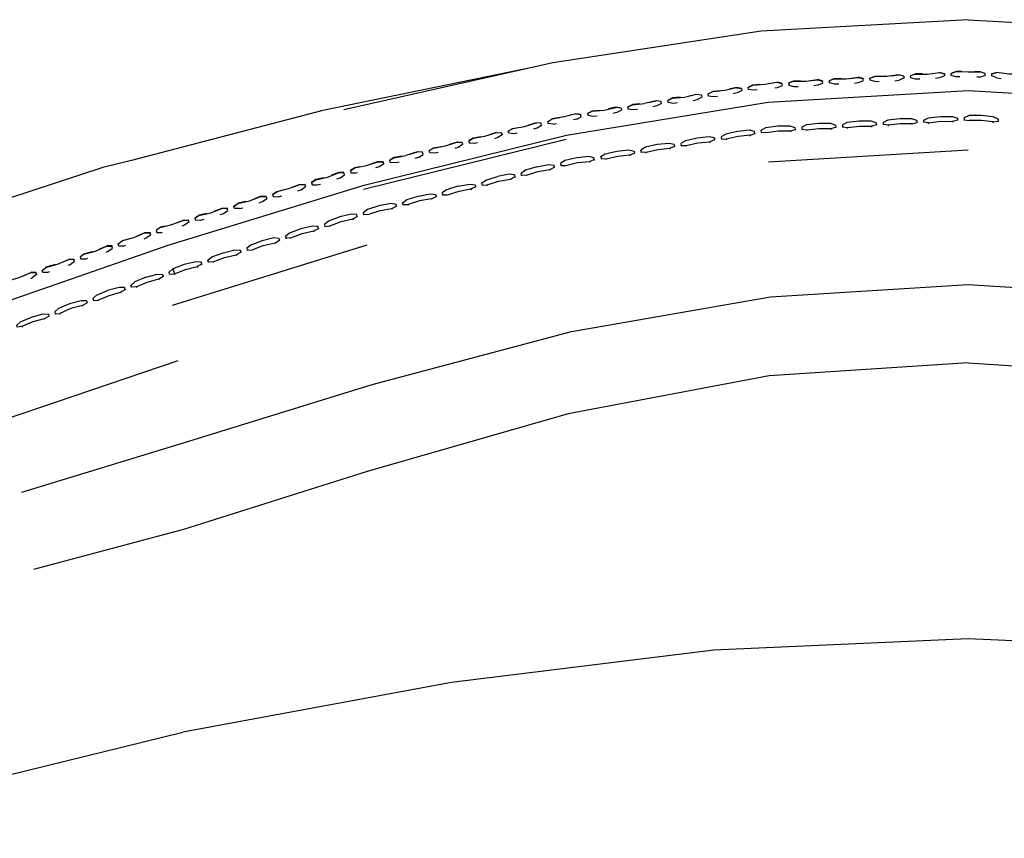
# Model space of a CAD drawing. Units: metres. Extents: x -0.291 to 0.418, y -0.425 to 0.384.
# Drawn here: x -0.11 to 0.07, y 0.235 to 0.384 of the extents above; entities that cross this region are included whole.
import ezdxf

# ---------------------------------------------------------------- set-up
doc = ezdxf.new("R2010")
doc.units = ezdxf.units.M
doc.header["$MEASUREMENT"] = 0

# ---------------------------------------------------------------- blocks, each defined once
blk = doc.blocks.new('2b6b49be-fecb-4776-84a8-7920ad6bb84e')
for p, q in [((0.05165, 0.37378), (0.05075, 0.37402)), ((0.05907, 0.37418), (0.05907, 0.37421)), ((0.06458, 0.3746), (0.0656, 0.37463)), ((0.06649, 0.37425), (0.06649, 0.37429)), ((0.06773, 0.37421), (0.06863, 0.37445)), ((0.02327, 0.37174), (0.02412, 0.37218)), ((0.02766, 0.37258), (0.02848, 0.3727)), ((0.02941, 0.37243), (0.0294, 0.37247)), ((0.03462, 0.37299), (0.0359, 0.37315)), ((0.03977, 0.37234), (0.03901, 0.37234)), ((0.04424, 0.37334), (0.04333, 0.37358)), ((0.05003, 0.37294), (0.05079, 0.37304)), ((0.06862, 0.37347), (0.0694, 0.37337)), ((0.01472, 0.37031), (0.01471, 0.37035)), ((0.01594, 0.37055), (0.01679, 0.37098)), ((0.02112, 0.37169), (0.01979, 0.37138)), ((0.00739, 0.36911), (0.00738, 0.36915)), ((0.00945, 0.36979), (0.00861, 0.36935)), ((-0.00727, 0.36672), (-0.00728, 0.36676)), ((-0.00605, 0.36697), (-0.00522, 0.3674)), ((-0.00072, 0.36713), (-0.00145, 0.36696)), ((0.00005, 0.36795), (-0.00088, 0.36807)), ((0.00128, 0.36814), (0.00129, 0.36812)), ((-0.01453, 0.36517), (-0.01454, 0.36521)), ((-0.01332, 0.36549), (-0.01332, 0.36547)), ((-0.01232, 0.36504), (-0.01171, 0.36515)), ((-0.00803, 0.36594), (-0.00861, 0.3658)), ((0.03921, 0.36482), (0.03923, 0.36445)), ((0.04045, 0.36489), (0.04046, 0.36481)), ((0.04662, 0.36525), (0.04664, 0.36488)), ((0.04786, 0.36533), (0.04787, 0.36525)), ((0.05529, 0.36532), (0.05529, 0.36539)), ((0.06145, 0.36604), (0.06145, 0.36612)), ((0.06269, 0.36574), (0.06269, 0.36581)), ((0.06886, 0.36592), (0.06886, 0.36555)), ((-0.02268, 0.36351), (-0.02405, 0.36308)), ((-0.02174, 0.3634), (-0.02175, 0.36344)), ((-0.02053, 0.36369), (-0.02054, 0.36372)), ((-0.01974, 0.3642), (-0.01973, 0.36424)), ((0.02442, 0.36362), (0.02441, 0.36369)), ((0.02564, 0.36389), (0.02565, 0.36382)), ((0.03304, 0.36445), (0.03304, 0.36438)), ((0.04048, 0.36445), (0.04048, 0.36452)), ((-0.00997, 0.36219), (-0.04697, 0.35306)), ((-0.02895, 0.36162), (-0.02896, 0.36167)), ((-0.02775, 0.36196), (-0.02775, 0.36195)), ((-0.02775, 0.36194), (-0.02774, 0.36192)), ((0.00975, 0.36129), (0.00981, 0.36093)), ((0.01099, 0.36142), (0.01098, 0.36149)), ((0.01837, 0.36226), (0.01836, 0.36233)), ((-0.03848, 0.35953), (-0.03711, 0.35997)), ((-0.03616, 0.35985), (-0.03617, 0.35989)), ((-0.03495, 0.36015), (-0.03496, 0.36017)), ((0.00244, 0.36002), (0.00243, 0.36009)), ((0.00367, 0.36022), (0.00365, 0.36029)), ((0.00373, 0.35986), (0.00372, 0.35993)), ((0.00677, 0.36039), (0.00895, 0.3606)), ((0.01105, 0.36106), (0.01104, 0.36113)), ((0.06338, 0.36024), (0.02696, 0.35809)), ((-0.04139, 0.35888), (-0.04218, 0.3584)), ((-0.04216, 0.35838), (-0.04217, 0.3584)), ((-0.03753, 0.3588), (-0.03688, 0.359)), ((-0.05053, 0.35612), (-0.05054, 0.35616)), ((-0.04934, 0.35651), (-0.04935, 0.35652)), ((-0.04933, 0.35648), (-0.04934, 0.3565)), ((-0.0121, 0.35708), (-0.01212, 0.35715)), ((-0.01089, 0.35738), (-0.01091, 0.35745)), ((-0.05644, 0.35435), (-0.05643, 0.35435)), ((-0.05643, 0.35433), (-0.05642, 0.35431)), ((-0.05427, 0.35522), (-0.05565, 0.3549)), ((-0.01811, 0.35566), (-0.01809, 0.3556)), ((-0.05762, 0.35395), (-0.05763, 0.35399)), ((-0.03258, 0.35239), (-0.0326, 0.35246)), ((-0.02658, 0.35387), (-0.0266, 0.35394)), ((-0.02531, 0.35388), (-0.02529, 0.35381)), ((-0.06471, 0.35178), (-0.06472, 0.35182)), ((-0.06353, 0.35218), (-0.06355, 0.35216)), ((-0.06352, 0.35215), (-0.06352, 0.35214)), ((-0.03981, 0.35067), (-0.03978, 0.3506)), ((-0.03381, 0.35216), (-0.03372, 0.3518)), ((-0.03252, 0.3521), (-0.03249, 0.35203)), ((-0.07181, 0.34965), (-0.0718, 0.34961)), ((-0.07061, 0.34998), (-0.07061, 0.34998)), ((-0.0696, 0.3496), (-0.06898, 0.34975)), ((-0.04698, 0.34879), (-0.047, 0.34885)), ((-0.04817, 0.34844), (-0.0482, 0.3485)), ((-0.08826, 0.34459), (-0.08681, 0.3452)), ((-0.08596, 0.34518), (-0.08592, 0.34521)), ((-0.05519, 0.34598), (-0.05516, 0.34592)), ((-0.05398, 0.34628), (-0.05401, 0.34635)), ((-0.06109, 0.34417), (-0.06106, 0.3441)), ((-0.04637, 0.34292), (-0.0819, 0.33192)), ((-0.0702, 0.34118), (-0.06937, 0.34163)), ((-0.06828, 0.34234), (-0.06825, 0.34228)), ((-0.1021, 0.33975), (-0.10064, 0.34037)), ((-0.09975, 0.34032), (-0.09977, 0.34037)), ((-0.07656, 0.3398), (-0.07652, 0.33974)), ((-0.07523, 0.33975), (-0.07527, 0.33981)), ((-0.10904, 0.33732), (-0.10756, 0.33796)), ((-0.08242, 0.33792), (-0.08245, 0.33797)), ((-0.10769, 0.33685), (-0.10745, 0.33695)), ((-0.09047, 0.33481), (-0.09043, 0.33476)), ((-0.08926, 0.33517), (-0.08931, 0.33522)), ((-0.09752, 0.33275), (-0.09742, 0.33239)), ((-0.09626, 0.3328), (-0.0962, 0.33275)), ((-0.10447, 0.33033), (-0.10437, 0.32997)), ((-0.10314, 0.33033), (-0.10321, 0.33038)), ((-0.03087, 0.26304), (-0.07992, 0.25398))]:
    blk.add_line(p, q)
for points in [[(0.06338, 0.38409, 0), (0.02565, 0.38197, 0), (-0.01243, 0.37618, 0), (-0.05057, 0.36763, 0)], [(0.06338, 0.38409, 0), (0.10111, 0.38197, 0), (0.1392, 0.37618, 0), (0.17733, 0.36763, 0)], [(-0.01554, 0.37549, 0), (-0.05438, 0.36752, 0), (-0.0893, 0.3584, 0), (-0.09451, 0.35712, 0), (-0.12071, 0.34849, 0)], [(0.05166, 0.37374, 0), (0.05165, 0.37378, 0), (0.05165, 0.37377, 0), (0.05075, 0.37399, 0), (0.04856, 0.37371, 0)], [(0.04947, 0.37386, 0), (0.05075, 0.37402, 0), (0.05075, 0.37399, 0)], [(0.05506, 0.37419, 0), (0.05379, 0.3742, 0), (0.05379, 0.37416, 0), (0.0529, 0.37384, 0)], [(0.05379, 0.3742, 0), (0.0529, 0.37385, 0), (0.0529, 0.37381, 0)], [(0.05458, 0.37321, 0), (0.05381, 0.37321, 0), (0.05291, 0.37345, 0), (0.0529, 0.37384, 0), (0.0529, 0.37385, 0)], [(0.05379, 0.37416, 0), (0.05598, 0.37415, 0), (0.05817, 0.37442, 0), (0.05907, 0.3742, 0)], [(0.0569, 0.37429, 0), (0.05817, 0.37445, 0), (0.05817, 0.37442, 0)], [(0.05907, 0.3742, 0), (0.05908, 0.37382, 0), (0.05819, 0.37347, 0), (0.05742, 0.37337, 0)], [(0.05907, 0.3742, 0), (0.05907, 0.37421, 0), (0.05817, 0.37445, 0)], [(0.06224, 0.37461, 0), (0.06121, 0.37463, 0), (0.06121, 0.3746, 0), (0.06032, 0.37427, 0)], [(0.06032, 0.37425, 0), (0.06032, 0.37429, 0), (0.06121, 0.37463, 0)], [(0.06185, 0.37363, 0), (0.06121, 0.37365, 0), (0.06032, 0.37389, 0), (0.06032, 0.37427, 0), (0.06032, 0.37429, 0)], [(0.06121, 0.3746, 0), (0.0634, 0.37455, 0), (0.0656, 0.37459, 0), (0.0656, 0.37463, 0), (0.06649, 0.37429, 0), (0.06649, 0.37427, 0)], [(0.06498, 0.37363, 0), (0.06559, 0.37364, 0), (0.06648, 0.37389, 0)], [(0.06648, 0.37389, 0), (0.06649, 0.37427, 0), (0.0656, 0.37459, 0)], [(0.0699, 0.37429, 0), (0.06863, 0.37445, 0), (0.06863, 0.37442, 0), (0.06773, 0.3742, 0), (0.06773, 0.37421, 0), (0.06773, 0.37417, 0)], [(0.06862, 0.37347, 0), (0.06773, 0.37381, 0), (0.06773, 0.3742, 0)], [(0.0739, 0.37385, 0), (0.07302, 0.37419, 0), (0.07302, 0.37416, 0), (0.07082, 0.37414, 0), (0.06863, 0.37442, 0)], [(0.02488, 0.37126, 0), (0.02424, 0.3712, 0), (0.02332, 0.37135, 0), (0.02327, 0.37173, 0), (0.02413, 0.37215, 0)], [(0.02413, 0.37215, 0), (0.02412, 0.37218, 0), (0.02538, 0.37229, 0)], [(0.02413, 0.37215, 0), (0.02631, 0.37234, 0), (0.02848, 0.37267, 0)], [(0.02814, 0.37165, 0), (0.02858, 0.37172, 0), (0.02944, 0.37207, 0)], [(0.02941, 0.37246, 0), (0.0294, 0.37247, 0), (0.02848, 0.3727, 0), (0.02848, 0.37267, 0), (0.02941, 0.37246, 0), (0.02944, 0.37207, 0)], [(0.03065, 0.37251, 0), (0.03065, 0.37253, 0), (0.03065, 0.37255, 0), (0.03152, 0.37289, 0)], [(0.03152, 0.37286, 0), (0.03065, 0.37253, 0), (0.03065, 0.37255, 0)], [(0.03065, 0.37253, 0), (0.03069, 0.37215, 0), (0.03161, 0.37191, 0), (0.03238, 0.3719, 0)], [(0.03281, 0.37288, 0), (0.03152, 0.37289, 0), (0.03152, 0.37286, 0), (0.03372, 0.37284, 0), (0.03591, 0.37311, 0)], [(0.03523, 0.37207, 0), (0.03598, 0.37217, 0), (0.03685, 0.37251, 0), (0.03682, 0.37289, 0), (0.03682, 0.37291, 0), (0.03682, 0.37287, 0)], [(0.03682, 0.37291, 0), (0.0359, 0.37315, 0), (0.03591, 0.37311, 0), (0.03682, 0.37289, 0)], [(0.03807, 0.37294, 0), (0.03807, 0.37298, 0), (0.03894, 0.37333, 0), (0.04023, 0.37332, 0)], [(0.03807, 0.37298, 0), (0.03807, 0.37297, 0), (0.03894, 0.37329, 0)], [(0.03901, 0.37234, 0), (0.0381, 0.37258, 0), (0.03807, 0.37297, 0)], [(0.03894, 0.37333, 0), (0.03894, 0.37329, 0), (0.04114, 0.37327, 0), (0.04333, 0.37355, 0), (0.04424, 0.37333, 0)], [(0.04205, 0.37342, 0), (0.04333, 0.37358, 0), (0.04333, 0.37355, 0)], [(0.04263, 0.3725, 0), (0.04339, 0.3726, 0), (0.04426, 0.37294, 0), (0.04424, 0.37333, 0), (0.04424, 0.37334, 0), (0.04424, 0.37331, 0)], [(0.04549, 0.37338, 0), (0.04548, 0.37342, 0), (0.04636, 0.37376, 0)], [(0.04548, 0.37342, 0), (0.04548, 0.3734, 0), (0.04636, 0.37373, 0)], [(0.04718, 0.37277, 0), (0.04641, 0.37278, 0), (0.0455, 0.37302, 0), (0.04548, 0.3734, 0)], [(0.04856, 0.37371, 0), (0.04636, 0.37373, 0), (0.04636, 0.37376, 0), (0.04765, 0.37375, 0)], [(0.05165, 0.37377, 0), (0.05167, 0.37338, 0), (0.05079, 0.37304, 0)], [(-0.14283, 0.32398, 0), (-0.14294, 0.32275, 0), (-0.14279, 0.32183, 0), (-0.14251, 0.32108, 0), (-0.11536, 0.33151, 0), (-0.08262, 0.34293, 0), (-0.04685, 0.3539, 0), (-0.00988, 0.36302, 0), (0.02688, 0.36903, 0), (0.06338, 0.37118, 0)], [(0.01082, 0.36992, 0), (0.00945, 0.36979, 0), (0.00945, 0.36975, 0), (0.01164, 0.36996, 0), (0.01379, 0.37046, 0), (0.01471, 0.37034, 0), (0.01477, 0.36995, 0)], [(0.01245, 0.37018, 0), (0.01379, 0.3705, 0), (0.01379, 0.37046, 0)], [(0.01379, 0.3705, 0), (0.01471, 0.37035, 0), (0.01471, 0.37034, 0)], [(0.01595, 0.37051, 0), (0.01594, 0.37055, 0), (0.01594, 0.37054, 0), (0.01679, 0.37095, 0)], [(0.01765, 0.37008, 0), (0.01692, 0.37001, 0), (0.016, 0.37015, 0), (0.01594, 0.37054, 0)], [(0.02113, 0.37166, 0), (0.01898, 0.37116, 0), (0.01679, 0.37095, 0), (0.01679, 0.37098, 0), (0.01815, 0.37111, 0)], [(0.02205, 0.3715, 0), (0.02204, 0.37154, 0), (0.02204, 0.37153, 0), (0.02209, 0.37115, 0), (0.02124, 0.37071, 0), (0.02054, 0.37055, 0)], [(0.02204, 0.37154, 0), (0.02112, 0.37169, 0), (0.02113, 0.37166, 0), (0.02204, 0.37153, 0)], [(0.02328, 0.3717, 0), (0.02327, 0.37174, 0), (0.02327, 0.37173, 0)], [(0.06338, 0.37118, 0), (0.09989, 0.36903, 0), (0.13665, 0.36302, 0)], [(0.00128, 0.36816, 0), (0.00128, 0.36815, 0), (0.00128, 0.36816, 0), (0.00212, 0.36859, 0)], [(0.00135, 0.36777, 0), (0.00128, 0.36815, 0), (0.00212, 0.36856, 0)], [(0.00349, 0.36872, 0), (0.00212, 0.36859, 0), (0.00212, 0.36856, 0), (0.00431, 0.36877, 0)], [(0.00744, 0.36876, 0), (0.00738, 0.36914, 0), (0.00645, 0.36927, 0), (0.00431, 0.36877, 0)], [(0.00511, 0.36899, 0), (0.00645, 0.3693, 0), (0.00645, 0.36927, 0)], [(0.00744, 0.36876, 0), (0.0066, 0.36833, 0), (0.00587, 0.36815, 0)], [(0.00738, 0.36914, 0), (0.00738, 0.36915, 0), (0.00645, 0.3693, 0)], [(0.00862, 0.36931, 0), (0.00861, 0.36935, 0), (0.00861, 0.36934, 0), (0.00945, 0.36975, 0)], [(0.01035, 0.36889, 0), (0.0096, 0.36881, 0), (0.00867, 0.36896, 0), (0.00861, 0.36934, 0)], [(0.01319, 0.36935, 0), (0.01392, 0.36952, 0), (0.01477, 0.36995, 0)], [(-0.00822, 0.3669, 0), (-0.00728, 0.36676, 0), (-0.00728, 0.36675, 0), (-0.00822, 0.36687, 0), (-0.01036, 0.36635, 0), (-0.01252, 0.36597, 0), (-0.01252, 0.36601, 0), (-0.01112, 0.36625, 0)], [(-0.00822, 0.36687, 0), (-0.00822, 0.3669, 0), (-0.00927, 0.36665, 0)], [(-0.00803, 0.36594, 0), (-0.00721, 0.36637, 0), (-0.00728, 0.36675, 0)], [(-0.00522, 0.36736, 0), (-0.00605, 0.36695, 0), (-0.00598, 0.36657, 0)], [(-0.00604, 0.36693, 0), (-0.00605, 0.36697, 0), (-0.00605, 0.36695, 0)], [(-0.00386, 0.36753, 0), (-0.00522, 0.3674, 0), (-0.00522, 0.36736, 0), (-0.00303, 0.36757, 0), (-0.00088, 0.36807, 0), (-0.00088, 0.3681, 0)], [(0.00005, 0.36796, 0), (-0.00088, 0.3681, 0), (-0.00223, 0.36779, 0)], [(0.00006, 0.36792, 0), (0.00005, 0.36796, 0), (0.00005, 0.36795, 0), (0.00012, 0.36757, 0), (-0.00072, 0.36713, 0)], [(0.00303, 0.36769, 0), (0.00228, 0.36762, 0), (0.00135, 0.36777, 0)], [(0.06886, 0.36584, 0), (0.06886, 0.36592, 0), (0.06797, 0.36632, 0), (0.06578, 0.36659, 0), (0.06358, 0.36657, 0), (0.06269, 0.36617, 0), (0.06269, 0.3661, 0)], [(-0.01757, 0.36458, 0), (-0.01547, 0.36525, 0), (-0.01547, 0.36528, 0)], [(-0.01454, 0.3652, 0), (-0.01454, 0.36521, 0), (-0.01547, 0.36528, 0), (-0.01683, 0.36485, 0)], [(-0.01587, 0.36413, 0), (-0.01527, 0.36432, 0), (-0.01446, 0.36482, 0)], [(-0.01446, 0.36482, 0), (-0.01454, 0.3652, 0), (-0.01547, 0.36525, 0)], [(-0.01333, 0.36551, 0), (-0.01333, 0.36549, 0), (-0.01333, 0.36551, 0), (-0.01252, 0.36601, 0)], [(-0.01232, 0.36504, 0), (-0.01325, 0.36511, 0), (-0.01333, 0.36549, 0), (-0.01252, 0.36597, 0)], [(-0.00429, 0.3665, 0), (-0.00504, 0.36643, 0), (-0.00598, 0.36657, 0)], [(0.03921, 0.36474, 0), (0.03921, 0.36482, 0), (0.03829, 0.36512, 0), (0.03608, 0.36513, 0), (0.0339, 0.36486, 0), (0.03304, 0.36445, 0), (0.03307, 0.36409, 0)], [(0.04663, 0.36518, 0), (0.04662, 0.36525, 0), (0.04571, 0.36555, 0), (0.04351, 0.36557, 0), (0.04132, 0.3653, 0), (0.04045, 0.36489, 0), (0.04048, 0.36452, 0), (0.04138, 0.36439, 0)], [(0.04664, 0.36481, 0), (0.04664, 0.36488, 0), (0.04576, 0.36465, 0), (0.04577, 0.36449, 0)], [(0.05403, 0.36569, 0), (0.05313, 0.36599, 0), (0.05093, 0.366, 0), (0.04874, 0.36573, 0), (0.04786, 0.36533, 0), (0.04788, 0.36496, 0)], [(0.04878, 0.36483, 0), (0.04788, 0.36496, 0), (0.04788, 0.36489, 0)], [(0.05316, 0.36508, 0), (0.05096, 0.36509, 0), (0.04878, 0.36483, 0), (0.04879, 0.36467, 0)], [(0.05316, 0.36493, 0), (0.05316, 0.36508, 0), (0.05404, 0.36532, 0), (0.05405, 0.36525, 0)], [(0.05404, 0.36561, 0), (0.05403, 0.36569, 0), (0.05404, 0.36532, 0)], [(0.05528, 0.36569, 0), (0.05528, 0.36576, 0), (0.05616, 0.36617, 0), (0.05835, 0.36644, 0)], [(0.05618, 0.36526, 0), (0.05529, 0.36539, 0), (0.05528, 0.36576, 0)], [(0.05619, 0.3651, 0), (0.05618, 0.36526, 0), (0.05837, 0.36553, 0), (0.06056, 0.36552, 0)], [(0.05835, 0.36644, 0), (0.06055, 0.36643, 0), (0.06145, 0.36612, 0), (0.06145, 0.36575, 0)], [(0.06145, 0.36568, 0), (0.06145, 0.36575, 0), (0.06056, 0.36552, 0), (0.06056, 0.36536, 0)], [(0.06269, 0.36617, 0), (0.06269, 0.36581, 0), (0.06358, 0.36566, 0)], [(0.06796, 0.36526, 0), (0.06796, 0.36542, 0), (0.06577, 0.36568, 0), (0.06358, 0.36566, 0)], [(0.06796, 0.36542, 0), (0.06886, 0.36555, 0), (0.06885, 0.36548, 0)], [(-0.02553, 0.36271, 0), (-0.02694, 0.36246, 0), (-0.02695, 0.36243, 0), (-0.02479, 0.36281, 0), (-0.02269, 0.36347, 0)], [(-0.02167, 0.36305, 0), (-0.02247, 0.36255, 0), (-0.02306, 0.36236, 0)], [(-0.02268, 0.36351, 0), (-0.02269, 0.36347, 0), (-0.02175, 0.36342, 0), (-0.02167, 0.36305, 0)], [(-0.02268, 0.36351, 0), (-0.02175, 0.36344, 0), (-0.02175, 0.36342, 0)], [(-0.01892, 0.36338, 0), (-0.01953, 0.36327, 0), (-0.02046, 0.36334, 0), (-0.02054, 0.36372, 0), (-0.01974, 0.3642, 0), (-0.01757, 0.36458, 0)], [(-0.02054, 0.36374, 0), (-0.02054, 0.36372, 0), (-0.02054, 0.36374, 0), (-0.01973, 0.36424, 0), (-0.01833, 0.36448, 0)], [(0.02445, 0.36332, 0), (0.02441, 0.36369, 0), (0.02348, 0.3639, 0), (0.0213, 0.36368, 0), (0.01915, 0.36319, 0), (0.01831, 0.36269, 0), (0.01832, 0.36262, 0)], [(0.02359, 0.363, 0), (0.02141, 0.36278, 0), (0.01926, 0.36229, 0), (0.01929, 0.36213, 0)], [(0.02361, 0.36284, 0), (0.02359, 0.363, 0), (0.02445, 0.36332, 0), (0.02446, 0.36326, 0)], [(0.02568, 0.36353, 0), (0.02564, 0.36389, 0), (0.02648, 0.36439, 0), (0.02866, 0.36469, 0), (0.03087, 0.36468, 0), (0.03179, 0.36438, 0)], [(0.02569, 0.36346, 0), (0.02568, 0.36353, 0), (0.02658, 0.36349, 0), (0.02875, 0.36378, 0), (0.03095, 0.36378, 0), (0.03097, 0.36362, 0)], [(0.03095, 0.36378, 0), (0.03183, 0.36401, 0), (0.03184, 0.36394, 0)], [(0.0318, 0.36431, 0), (0.03179, 0.36438, 0), (0.03183, 0.36401, 0)], [(0.03308, 0.36402, 0), (0.03307, 0.36409, 0), (0.03398, 0.36395, 0)], [(0.03399, 0.3638, 0), (0.03398, 0.36395, 0), (0.03616, 0.36422, 0), (0.03836, 0.36421, 0), (0.03837, 0.36406, 0)], [(0.03836, 0.36421, 0), (0.03923, 0.36445, 0), (0.03924, 0.36438, 0)], [(0.04139, 0.36423, 0), (0.04138, 0.36439, 0), (0.04356, 0.36466, 0), (0.04576, 0.36465, 0)], [(-0.03416, 0.36069, 0), (-0.03417, 0.36065, 0), (-0.032, 0.36103, 0), (-0.0299, 0.3617, 0), (-0.02989, 0.36174, 0)], [(-0.02897, 0.36165, 0), (-0.02896, 0.36167, 0), (-0.02989, 0.36174, 0), (-0.03126, 0.3613, 0)], [(-0.0299, 0.3617, 0), (-0.02897, 0.36165, 0), (-0.02887, 0.36128, 0), (-0.02968, 0.36078, 0), (-0.03026, 0.36059, 0)], [(-0.02775, 0.36195, 0), (-0.02775, 0.36196, 0), (-0.02694, 0.36246, 0)], [(-0.02695, 0.36243, 0), (-0.02775, 0.36195, 0), (-0.02766, 0.36157, 0)], [(-0.02613, 0.36161, 0), (-0.02673, 0.3615, 0), (-0.02766, 0.36157, 0)], [(0.00662, 0.36128, 0), (0.00448, 0.36079, 0), (0.00365, 0.36029, 0), (0.00372, 0.35993, 0), (0.00463, 0.35989, 0)], [(0.00977, 0.36122, 0), (0.00975, 0.36129, 0), (0.00881, 0.3615, 0), (0.00662, 0.36128, 0)], [(0.01396, 0.36248, 0), (0.01181, 0.36199, 0), (0.01098, 0.36149, 0), (0.01104, 0.36113, 0), (0.01194, 0.36109, 0)], [(0.01197, 0.36094, 0), (0.01194, 0.36109, 0), (0.01409, 0.36158, 0), (0.01627, 0.3618, 0), (0.0163, 0.36164, 0)], [(0.01708, 0.36249, 0), (0.01615, 0.3627, 0), (0.01396, 0.36248, 0)], [(0.01714, 0.36206, 0), (0.01713, 0.36213, 0), (0.01627, 0.3618, 0)], [(0.01709, 0.36242, 0), (0.01708, 0.36249, 0), (0.01713, 0.36213, 0)], [(0.01831, 0.36269, 0), (0.01836, 0.36233, 0), (0.01926, 0.36229, 0)], [(-0.03618, 0.35988, 0), (-0.03617, 0.35989, 0), (-0.03711, 0.35997, 0), (-0.03712, 0.35993, 0), (-0.03922, 0.35926, 0)], [(-0.03688, 0.359, 0), (-0.03608, 0.3595, 0), (-0.03618, 0.35988, 0), (-0.03712, 0.35993, 0)], [(-0.03417, 0.36065, 0), (-0.03497, 0.36018, 0), (-0.03496, 0.36019, 0)], [(-0.03333, 0.35984, 0), (-0.03394, 0.35973, 0), (-0.03487, 0.3598, 0), (-0.03497, 0.36018, 0)], [(-0.03496, 0.36018, 0), (-0.03496, 0.36019, 0), (-0.03416, 0.36069, 0), (-0.03274, 0.36094, 0)], [(-0.00367, 0.35909, 0), (-0.00286, 0.35959, 0), (-0.00071, 0.36008, 0)], [(-0.00266, 0.35854, 0), (-0.00269, 0.35869, 0), (-0.00055, 0.35919, 0), (0.00164, 0.3594, 0), (0.00167, 0.35925, 0)], [(-0.00071, 0.36008, 0), (0.00148, 0.3603, 0), (0.00243, 0.36009, 0), (0.00249, 0.35973, 0)], [(0.00164, 0.3594, 0), (0.00249, 0.35973, 0), (0.0025, 0.35966, 0)], [(0.00466, 0.35974, 0), (0.00463, 0.35989, 0), (0.00677, 0.36039, 0)], [(0.00982, 0.36086, 0), (0.00981, 0.36093, 0), (0.00895, 0.3606, 0), (0.00898, 0.36045, 0)], [(-0.04856, 0.35706, 0), (-0.04935, 0.35652, 0), (-0.04936, 0.3565, 0), (-0.04858, 0.35702, 0), (-0.04643, 0.35748, 0), (-0.04434, 0.35815, 0)], [(-0.04546, 0.35783, 0), (-0.04432, 0.35819, 0), (-0.04434, 0.35815, 0), (-0.04339, 0.35811, 0), (-0.04338, 0.35812, 0)], [(-0.04339, 0.35811, 0), (-0.04329, 0.35773, 0), (-0.04409, 0.35723, 0), (-0.04474, 0.35702, 0)], [(-0.04337, 0.35808, 0), (-0.04338, 0.35812, 0), (-0.04432, 0.35819, 0)], [(-0.04208, 0.35803, 0), (-0.04218, 0.3584, 0), (-0.04217, 0.35842, 0)], [(-0.03996, 0.35917, 0), (-0.04137, 0.35892, 0), (-0.04217, 0.35842, 0), (-0.04217, 0.35841, 0)], [(-0.04045, 0.35808, 0), (-0.04114, 0.35796, 0), (-0.04208, 0.35803, 0)], [(-0.04137, 0.35892, 0), (-0.04139, 0.35888, 0), (-0.03922, 0.35926, 0)], [(-0.0153, 0.35725, 0), (-0.01313, 0.35764, 0), (-0.01219, 0.35751, 0), (-0.01217, 0.35744, 0)], [(-0.0049, 0.35889, 0), (-0.00585, 0.3591, 0), (-0.00805, 0.35888, 0), (-0.01019, 0.35837, 0), (-0.01098, 0.35781, 0), (-0.01097, 0.35773, 0)], [(-0.01098, 0.35781, 0), (-0.01091, 0.35745, 0), (-0.01001, 0.35748, 0)], [(-0.01001, 0.35748, 0), (-0.00787, 0.35799, 0), (-0.00568, 0.35821, 0), (-0.00565, 0.35805, 0)], [(-0.00568, 0.35821, 0), (-0.00483, 0.35853, 0), (-0.00482, 0.35846, 0)], [(-0.00483, 0.35853, 0), (-0.0049, 0.35889, 0), (-0.00489, 0.35882, 0)], [(-0.00366, 0.35902, 0), (-0.00367, 0.35909, 0), (-0.00361, 0.35873, 0)], [(-0.00359, 0.35866, 0), (-0.00361, 0.35873, 0), (-0.00269, 0.35869, 0)], [(-0.05568, 0.35485, 0), (-0.05354, 0.35536, 0), (-0.05149, 0.35614, 0), (-0.05146, 0.35618, 0)], [(-0.05055, 0.35614, 0), (-0.05054, 0.35616, 0), (-0.05146, 0.35618, 0), (-0.05279, 0.35567, 0)], [(-0.05044, 0.35577, 0), (-0.05055, 0.35614, 0), (-0.05149, 0.35614, 0)], [(-0.04936, 0.3565, 0), (-0.04925, 0.35613, 0), (-0.04832, 0.3561, 0), (-0.04804, 0.35616, 0)], [(-0.04771, 0.35724, 0), (-0.04856, 0.35706, 0), (-0.04858, 0.35702, 0)], [(-0.0194, 0.35573, 0), (-0.02035, 0.35586, 0), (-0.02251, 0.35547, 0)], [(-0.0153, 0.35725, 0), (-0.0174, 0.35659, 0), (-0.01819, 0.35602, 0), (-0.01817, 0.35595, 0)], [(-0.01721, 0.3557, 0), (-0.01811, 0.35566, 0), (-0.01819, 0.35602, 0)], [(-0.01717, 0.35555, 0), (-0.01721, 0.3557, 0), (-0.01511, 0.35636, 0), (-0.01295, 0.35675, 0), (-0.01291, 0.3566, 0)], [(-0.01295, 0.35675, 0), (-0.01212, 0.35715, 0), (-0.01219, 0.35751, 0)], [(-0.05855, 0.35401, 0), (-0.05859, 0.35397, 0), (-0.06065, 0.35318, 0), (-0.06279, 0.35268, 0), (-0.06274, 0.35273, 0), (-0.06135, 0.35306, 0)], [(-0.05988, 0.35351, 0), (-0.05855, 0.35401, 0), (-0.05763, 0.35399, 0), (-0.05764, 0.35397, 0)], [(-0.05565, 0.3549, 0), (-0.05644, 0.35435, 0), (-0.05645, 0.35433, 0), (-0.05634, 0.35396, 0), (-0.05542, 0.35394, 0), (-0.0548, 0.35408, 0)], [(-0.05645, 0.35433, 0), (-0.05568, 0.35485, 0), (-0.05565, 0.3549, 0)], [(-0.05181, 0.355, 0), (-0.05123, 0.35522, 0), (-0.05044, 0.35577, 0)], [(-0.02972, 0.35368, 0), (-0.02756, 0.35407, 0), (-0.0266, 0.35394, 0), (-0.02652, 0.35358, 0)], [(-0.02537, 0.35417, 0), (-0.0254, 0.35424, 0), (-0.02461, 0.3548, 0), (-0.02251, 0.35547, 0)], [(-0.0254, 0.35424, 0), (-0.02531, 0.35388, 0), (-0.02441, 0.35392, 0)], [(-0.02437, 0.35376, 0), (-0.02441, 0.35392, 0), (-0.02231, 0.35458, 0), (-0.02015, 0.35497, 0), (-0.02011, 0.35482, 0)], [(-0.02015, 0.35497, 0), (-0.01932, 0.35537, 0), (-0.0193, 0.3553, 0)], [(-0.01938, 0.35565, 0), (-0.0194, 0.35573, 0), (-0.01932, 0.35537, 0)], [(-0.06279, 0.35268, 0), (-0.06355, 0.35216, 0), (-0.06343, 0.3518, 0)], [(-0.06353, 0.35218, 0), (-0.06353, 0.35218, 0), (-0.06274, 0.35273, 0)], [(-0.05892, 0.35283, 0), (-0.05832, 0.35305, 0), (-0.05753, 0.3536, 0)], [(-0.05859, 0.35397, 0), (-0.05764, 0.35397, 0), (-0.05753, 0.3536, 0)], [(-0.03904, 0.35123, 0), (-0.03694, 0.35189, 0), (-0.03477, 0.35229, 0), (-0.03381, 0.35216, 0), (-0.03379, 0.35209, 0)], [(-0.02972, 0.35368, 0), (-0.03182, 0.35302, 0), (-0.0326, 0.35246, 0), (-0.03252, 0.3521, 0), (-0.03161, 0.35213, 0)], [(-0.03156, 0.35198, 0), (-0.03161, 0.35213, 0), (-0.02951, 0.3528, 0), (-0.02735, 0.35319, 0), (-0.02731, 0.35304, 0)], [(-0.02735, 0.35319, 0), (-0.02652, 0.35358, 0), (-0.0265, 0.35352, 0)], [(-0.07064, 0.34999, 0), (-0.07062, 0.35002, 0), (-0.06983, 0.35056, 0)], [(-0.0696, 0.3496, 0), (-0.07053, 0.34963, 0), (-0.07064, 0.34999, 0), (-0.06989, 0.35051, 0)], [(-0.06844, 0.35089, 0), (-0.06983, 0.35056, 0), (-0.06989, 0.35051, 0), (-0.06775, 0.35101, 0), (-0.06569, 0.35179, 0)], [(-0.06474, 0.3518, 0), (-0.06472, 0.35182, 0), (-0.06564, 0.35184, 0), (-0.06698, 0.35134, 0)], [(-0.06601, 0.35066, 0), (-0.06541, 0.35088, 0), (-0.06463, 0.35143, 0)], [(-0.06564, 0.35184, 0), (-0.06569, 0.35179, 0), (-0.06474, 0.3518, 0), (-0.06463, 0.35143, 0)], [(-0.06343, 0.3518, 0), (-0.06251, 0.35177, 0), (-0.06189, 0.35192, 0)], [(-0.04102, 0.35037, 0), (-0.04198, 0.3505, 0), (-0.04415, 0.35011, 0), (-0.04624, 0.34944, 0), (-0.047, 0.34885, 0), (-0.04691, 0.34849, 0)], [(-0.03972, 0.35032, 0), (-0.03981, 0.35067, 0), (-0.03904, 0.35123, 0)], [(-0.03455, 0.3514, 0), (-0.03672, 0.35101, 0), (-0.03881, 0.35035, 0), (-0.03876, 0.3502, 0)], [(-0.0345, 0.35126, 0), (-0.03455, 0.3514, 0), (-0.03372, 0.3518, 0), (-0.0337, 0.35173, 0)], [(-0.07552, 0.34872, 0), (-0.07692, 0.34839, 0), (-0.07699, 0.34834, 0), (-0.07485, 0.34884, 0), (-0.07279, 0.34962, 0), (-0.07273, 0.34968, 0)], [(-0.07407, 0.34917, 0), (-0.07273, 0.34968, 0), (-0.07181, 0.34965, 0), (-0.07183, 0.34963, 0)], [(-0.0731, 0.34849, 0), (-0.0725, 0.34871, 0), (-0.07172, 0.34926, 0), (-0.07183, 0.34963, 0), (-0.07279, 0.34962, 0)], [(-0.04689, 0.34844, 0), (-0.04691, 0.34849, 0), (-0.04601, 0.34856, 0), (-0.04392, 0.34923, 0), (-0.04176, 0.34962, 0), (-0.0417, 0.34947, 0)], [(-0.04176, 0.34962, 0), (-0.04093, 0.35002, 0), (-0.0409, 0.34995, 0)], [(-0.04093, 0.35002, 0), (-0.04102, 0.35037, 0), (-0.04099, 0.3503, 0)], [(-0.03969, 0.35025, 0), (-0.03972, 0.35032, 0), (-0.03881, 0.35035, 0)], [(-0.08332, 0.34636, 0), (-0.08398, 0.34619, 0), (-0.08407, 0.34613, 0), (-0.08194, 0.34666, 0), (-0.07989, 0.34745, 0)], [(-0.08094, 0.34708, 0), (-0.07982, 0.34751, 0), (-0.0789, 0.34748, 0)], [(-0.07893, 0.34746, 0), (-0.07881, 0.34709, 0), (-0.0796, 0.34655, 0), (-0.08009, 0.34636, 0)], [(-0.07889, 0.34744, 0), (-0.0789, 0.34748, 0), (-0.07893, 0.34746, 0), (-0.07989, 0.34745, 0), (-0.07982, 0.34751, 0)], [(-0.07774, 0.34782, 0), (-0.07771, 0.34785, 0), (-0.07692, 0.34839, 0)], [(-0.07699, 0.34834, 0), (-0.07774, 0.34782, 0), (-0.07762, 0.34746, 0)], [(-0.07608, 0.34758, 0), (-0.0767, 0.34743, 0), (-0.07762, 0.34746, 0)], [(-0.0481, 0.34815, 0), (-0.0482, 0.3485, 0), (-0.04916, 0.34859, 0), (-0.05129, 0.34808, 0), (-0.05335, 0.3473, 0), (-0.0541, 0.3467, 0), (-0.05407, 0.34663, 0)], [(-0.05305, 0.34628, 0), (-0.05312, 0.34643, 0), (-0.05106, 0.34721, 0), (-0.04892, 0.34772, 0), (-0.04886, 0.34757, 0)], [(-0.04892, 0.34772, 0), (-0.0481, 0.34815, 0), (-0.04808, 0.34809, 0)], [(-0.08681, 0.3452, 0), (-0.08691, 0.34514, 0), (-0.08892, 0.34428, 0), (-0.09102, 0.3437, 0)], [(-0.08691, 0.34514, 0), (-0.08596, 0.34518, 0), (-0.08583, 0.34481, 0)], [(-0.08681, 0.3452, 0), (-0.08592, 0.34521, 0), (-0.0859, 0.34516, 0)], [(-0.08407, 0.34613, 0), (-0.08479, 0.34559, 0), (-0.08467, 0.34522, 0), (-0.08377, 0.34522, 0), (-0.08372, 0.34524, 0)], [(-0.05526, 0.34627, 0), (-0.05529, 0.34634, 0), (-0.05625, 0.34641, 0), (-0.05839, 0.3459, 0), (-0.06045, 0.34512, 0), (-0.06119, 0.34452, 0), (-0.06116, 0.34445, 0)], [(-0.06014, 0.34411, 0), (-0.06021, 0.34425, 0), (-0.05815, 0.34503, 0), (-0.05601, 0.34554, 0), (-0.05595, 0.34539, 0)], [(-0.05601, 0.34554, 0), (-0.05519, 0.34598, 0), (-0.05529, 0.34634, 0)], [(-0.0541, 0.3467, 0), (-0.05401, 0.34635, 0), (-0.05312, 0.34643, 0)], [(-0.09161, 0.3428, 0), (-0.09173, 0.34316, 0), (-0.09102, 0.3437, 0), (-0.0909, 0.34378, 0), (-0.08939, 0.34419, 0)], [(-0.08696, 0.34409, 0), (-0.08661, 0.34423, 0), (-0.08583, 0.34481, 0)], [(-0.06238, 0.34416, 0), (-0.06335, 0.34423, 0), (-0.06548, 0.34372, 0), (-0.06754, 0.34294, 0)], [(-0.06722, 0.34193, 0), (-0.0673, 0.34207, 0), (-0.06524, 0.34285, 0), (-0.0631, 0.34336, 0), (-0.06303, 0.34322, 0)], [(-0.0631, 0.34336, 0), (-0.06228, 0.3438, 0), (-0.06225, 0.34374, 0)], [(-0.06235, 0.34409, 0), (-0.06238, 0.34416, 0), (-0.06228, 0.3438, 0)], [(-0.06021, 0.34425, 0), (-0.06109, 0.34417, 0), (-0.06119, 0.34452, 0)], [(-0.0963, 0.34178, 0), (-0.09782, 0.34136, 0), (-0.09798, 0.34127, 0), (-0.09587, 0.34185, 0), (-0.09387, 0.34271, 0)], [(-0.09518, 0.34217, 0), (-0.09373, 0.34279, 0), (-0.09387, 0.34271, 0), (-0.0929, 0.34276, 0), (-0.09284, 0.34279, 0)], [(-0.09391, 0.34166, 0), (-0.09356, 0.34181, 0), (-0.09277, 0.34239, 0), (-0.0929, 0.34276, 0)], [(-0.09283, 0.34274, 0), (-0.09284, 0.34279, 0), (-0.09373, 0.34279, 0)], [(-0.09161, 0.3428, 0), (-0.09072, 0.3428, 0), (-0.09035, 0.3429, 0)], [(-0.07464, 0.34076, 0), (-0.07258, 0.34154, 0), (-0.07044, 0.34205, 0), (-0.06947, 0.34198, 0)], [(-0.06943, 0.34191, 0), (-0.06947, 0.34198, 0), (-0.06937, 0.34163, 0), (-0.06934, 0.34156, 0)], [(-0.06754, 0.34294, 0), (-0.06828, 0.34234, 0), (-0.06818, 0.34199, 0)], [(-0.06815, 0.34193, 0), (-0.06818, 0.34199, 0), (-0.0673, 0.34207, 0)], [(-0.1032, 0.33937, 0), (-0.10473, 0.33894, 0), (-0.10493, 0.33884, 0), (-0.10283, 0.33942, 0), (-0.10082, 0.34028, 0), (-0.10064, 0.34037, 0), (-0.09977, 0.34037, 0), (-0.09984, 0.34033, 0)], [(-0.10084, 0.33924, 0), (-0.1005, 0.33938, 0), (-0.09971, 0.33997, 0)], [(-0.09971, 0.33997, 0), (-0.09984, 0.34033, 0), (-0.10082, 0.34028, 0)], [(-0.09798, 0.34127, 0), (-0.09867, 0.34074, 0), (-0.09854, 0.34037, 0)], [(-0.0973, 0.34047, 0), (-0.09766, 0.34037, 0), (-0.09854, 0.34037, 0)], [(-0.07646, 0.33945, 0), (-0.07656, 0.3398, 0), (-0.07754, 0.33987, 0), (-0.07968, 0.33936, 0), (-0.08173, 0.33858, 0), (-0.08148, 0.33771, 0), (-0.07942, 0.33849, 0)], [(-0.07533, 0.3401, 0), (-0.07537, 0.34017, 0), (-0.07464, 0.34076, 0)], [(-0.07439, 0.33989, 0), (-0.07527, 0.33981, 0), (-0.07537, 0.34017, 0)], [(-0.0743, 0.33975, 0), (-0.07439, 0.33989, 0), (-0.07233, 0.34067, 0), (-0.0702, 0.34118, 0), (-0.07011, 0.34104, 0)], [(-0.11255, 0.33589, 0), (-0.11188, 0.33641, 0), (-0.10978, 0.33699, 0), (-0.10777, 0.33785, 0), (-0.10756, 0.33796, 0)], [(-0.10777, 0.33785, 0), (-0.10678, 0.33791, 0), (-0.10669, 0.33795, 0)], [(-0.10667, 0.3379, 0), (-0.10669, 0.33795, 0), (-0.10756, 0.33796, 0)], [(-0.10678, 0.33791, 0), (-0.10664, 0.33754, 0), (-0.10745, 0.33695, 0)], [(-0.10548, 0.33795, 0), (-0.10561, 0.33831, 0), (-0.10493, 0.33884, 0)], [(-0.10428, 0.33804, 0), (-0.10461, 0.33795, 0), (-0.10548, 0.33795, 0)], [(-0.08235, 0.33761, 0), (-0.08245, 0.33797, 0), (-0.08173, 0.33858, 0)], [(-0.07942, 0.33849, 0), (-0.07729, 0.339, 0), (-0.0772, 0.33886, 0)], [(-0.07642, 0.33939, 0), (-0.07646, 0.33945, 0), (-0.07729, 0.339, 0)], [(-0.08669, 0.33705, 0), (-0.08871, 0.3362, 0), (-0.08941, 0.33557, 0)], [(-0.08835, 0.3352, 0), (-0.08846, 0.33532, 0), (-0.08644, 0.33617, 0), (-0.08434, 0.33676, 0), (-0.08425, 0.33663, 0)], [(-0.08669, 0.33705, 0), (-0.0846, 0.33763, 0), (-0.08363, 0.33758, 0)], [(-0.08434, 0.33676, 0), (-0.08352, 0.33723, 0), (-0.08349, 0.33718, 0)], [(-0.08358, 0.33752, 0), (-0.08363, 0.33758, 0), (-0.08352, 0.33723, 0)], [(-0.08232, 0.33757, 0), (-0.08235, 0.33761, 0), (-0.08148, 0.33771, 0), (-0.08139, 0.33758, 0)], [(-0.1093, 0.29781, 0), (-0.07961, 0.3069, 0), (-0.04539, 0.31745, 0), (-0.009, 0.32714, 0), (0.02732, 0.3335, 0), (0.06338, 0.33572, 0)], [(-0.09629, 0.33309, 0), (-0.09636, 0.33315, 0), (-0.09567, 0.33377, 0), (-0.09365, 0.33462, 0)], [(-0.0953, 0.33278, 0), (-0.09542, 0.3329, 0), (-0.0934, 0.33375, 0), (-0.0913, 0.33433, 0), (-0.09119, 0.33421, 0)], [(-0.09052, 0.3351, 0), (-0.09058, 0.33517, 0), (-0.09155, 0.33521, 0), (-0.09365, 0.33462, 0)], [(-0.0913, 0.33433, 0), (-0.09047, 0.33481, 0), (-0.09058, 0.33517, 0)], [(-0.08846, 0.33532, 0), (-0.08931, 0.33522, 0), (-0.08941, 0.33557, 0), (-0.08935, 0.33551, 0)], [(0.06338, 0.33572, 0), (0.09944, 0.3335, 0), (0.13577, 0.32714, 0)], [(-0.09745, 0.33269, 0), (-0.09752, 0.33275, 0), (-0.09851, 0.33278, 0), (-0.1006, 0.3322, 0), (-0.10262, 0.33135, 0), (-0.1033, 0.33074, 0), (-0.10322, 0.33068, 0)], [(-0.09636, 0.33315, 0), (-0.09626, 0.3328, 0), (-0.09542, 0.3329, 0)], [(-0.1033, 0.33074, 0), (-0.10321, 0.33038, 0), (-0.10238, 0.33047, 0)], [(-0.09813, 0.3318, 0), (-0.09827, 0.33191, 0), (-0.10036, 0.33133, 0), (-0.10238, 0.33047, 0), (-0.10224, 0.33037, 0)], [(-0.09736, 0.33234, 0), (-0.09742, 0.33239, 0), (-0.09827, 0.33191, 0)], [(-0.10934, 0.32805, 0), (-0.11015, 0.32796, 0), (-0.11025, 0.32832, 0), (-0.10958, 0.32893, 0), (-0.10756, 0.32978, 0), (-0.10546, 0.33036, 0), (-0.10447, 0.33033, 0), (-0.10439, 0.33027, 0)], [(-0.10523, 0.32948, 0), (-0.10732, 0.3289, 0), (-0.10934, 0.32805, 0), (-0.10918, 0.32795, 0)], [(-0.10508, 0.32938, 0), (-0.10523, 0.32948, 0), (-0.10437, 0.32997, 0), (-0.1043, 0.32993, 0)], [(-0.08086, 0.32182, 0), (-0.11252, 0.31102, 0), (-0.13895, 0.30144, 0), (-0.13354, 0.2902, 0), (-0.1284, 0.27865, 0)], [(0.06338, 0.32144, 0), (0.02707, 0.31906, 0), (-0.00958, 0.31213, 0), (-0.04627, 0.30157, 0), (-0.07982, 0.29101, 0), (-0.10717, 0.28372, 0)], [(0.06338, 0.32144, 0), (0.0997, 0.31906, 0), (0.13635, 0.31213, 0), (0.17303, 0.30157, 0), (0.20659, 0.29101, 0), (0.23393, 0.28372, 0)], [(0.15763, 0.26304, 0), (0.10977, 0.26898, 0), (0.06338, 0.27103, 0), (0.01699, 0.26898, 0), (-0.03087, 0.26304, 0)], [(-0.1673, 0.23461, 0), (-0.14743, 0.23725, 0), (-0.11886, 0.24446, 0), (-0.07992, 0.25398, 0)]]:
    blk.add_polyline3d(points)

msp = doc.modelspace()

# ---------------------------------------------------------------- block references
msp.add_blockref('2b6b49be-fecb-4776-84a8-7920ad6bb84e', (0, 0))

doc.saveas('drawing.dxf')
